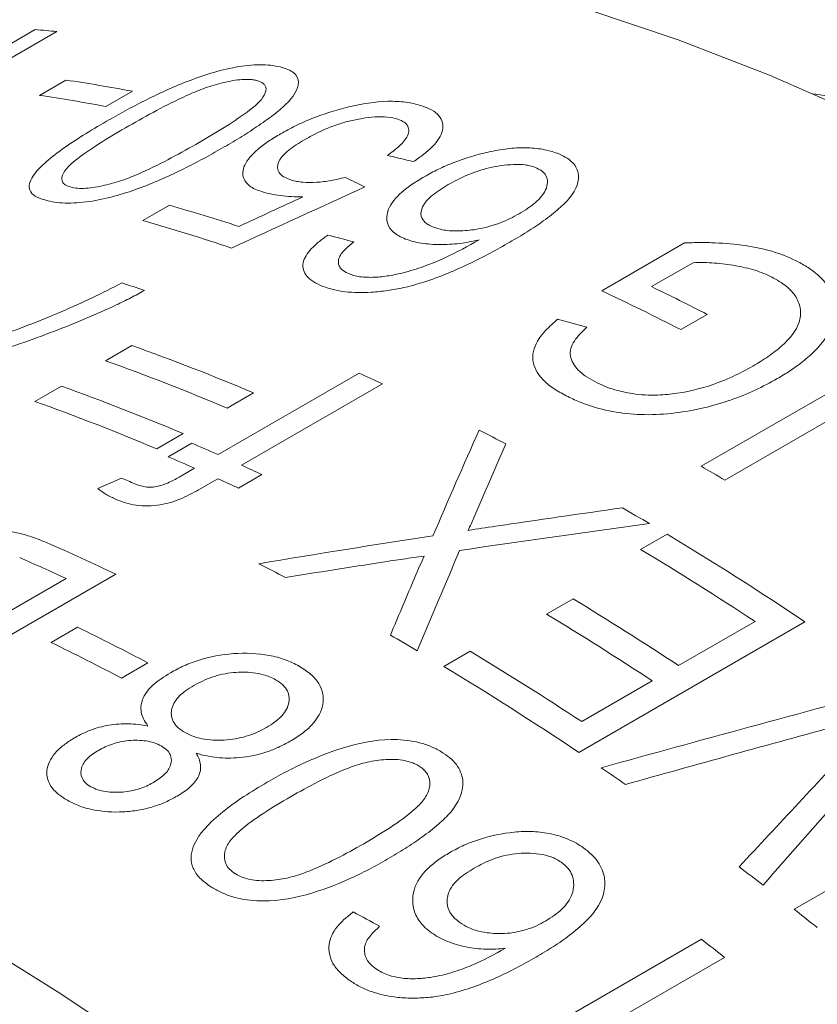
# Model space of a CAD drawing. Units: inches. Extents: x 0.1 to 11, y 0 to 8.5.
# Drawn here: x 9.9 to 10, y 8 to 8.2 of the extents above; entities that cross this region are included whole.
import ezdxf

# ---------------------------------------------------------------- set-up
doc = ezdxf.new("R2010")
doc.units = ezdxf.units.IN
doc.header["$MEASUREMENT"] = 0

msp = doc.modelspace()

# ---------------------------------------------------------------- linework, layer by layer
at = {"color": 7, "linetype": 'Continuous', "lineweight": 18}
for p, q in [((9.8355676382, 8.1808248542), (9.8785450374, 8.2056351786)), ((9.882609444, 8.2052588415), (9.8489989139, 8.1858558955)), ((9.8793380674, 8.193298974), (9.8842969981, 8.1961617038)), ((9.896762161, 8.1940617237), (9.8918032303, 8.1911989939)), ((9.8987366529, 8.1698063584), (9.9036955836, 8.1726690881)), ((9.984770628, 8.1566502592), (10.0003103326, 8.1656211398)), ((10.0019040609, 8.1619063493), (9.9941212947, 8.1574134541)), ((10.0045655592, 8.1522077023), (9.9996066286, 8.1493449725)), ((10.0034512608, 8.123713432), (10.0458776677, 8.1482056753)), ((9.8917038511, 8.1435152639), (9.8966627817, 8.1463779936)), ((9.9128303142, 8.1258965032), (9.9392779445, 8.1411643951)), ((10.0416761977, 8.1406514357), (10.0078590455, 8.1211292093)), ((9.8784800359, 8.1358813179), (9.8834389666, 8.1387440476)), ((9.9436590331, 8.1391960003), (9.9172114029, 8.1239281083)), ((9.9195022017, 8.1374774383), (9.914543271, 8.1346147085)), ((9.9062783866, 8.1298434923), (9.9013194559, 8.1269807626)), ((9.9034999877, 8.1254998528), (9.9079079261, 8.1280445014)), ((9.905555494, 8.1216968389), (9.9084223758, 8.1233518545)), ((9.8902899552, 8.1195204666), (9.8947273542, 8.1214999037)), ((9.9128034645, 8.1213834597), (9.909609431, 8.1195395834)), ((9.9210488162, 8.1221603368), (9.9166408778, 8.1196156881)), ((9.9920634535, 8.1081297391), (9.9970223842, 8.1109924689)), ((9.8936709919, 8.1034833374), (9.851244585, 8.0789910941)), ((9.8694471451, 8.0940837831), (9.8843239371, 8.1026719723)), ((9.9744312721, 8.095999527), (9.9793902027, 8.0988622568)), ((9.8815301013, 8.0906631668), (9.886489032, 8.0935258965)), ((10.0228809406, 8.0945314916), (9.9804545338, 8.0700392483)), ((9.9992012251, 8.0863254639), (10.0135270248, 8.094595572)), ((9.955146843, 8.0861685842), (9.9601057737, 8.089031314)), ((9.8996876861, 8.086837947), (9.8947287555, 8.0839752173)), ((9.9810184793, 8.0758287882), (9.9942422945, 8.0834627342)), ((10.0208690423, 8.0406132097), (10.0632954492, 8.0651054531)), ((9.9604934963, 8.0101794699), (10.0034708954, 8.0349897944)), ((10.0078112404, 8.0315963111), (9.9742007103, 8.012193365))]:
    msp.add_line(p, q, dxfattribs=at)
at = {"color": 7, "linetype": 'Continuous', "lineweight": 18, "flags": 128}
for points in [[(10.3411198096, 7.9076199333), (10.3273699757, 7.9276981793), (10.3132027524, 7.9473596426), (10.2986417197, 7.9665715987), (10.2837111129, 7.985302071), (10.2684357826, 8.0035198846), (10.2528411531, 8.0211947177), (10.23695318, 8.0382971524), (10.2207983075, 8.0547987232), (10.2044034235, 8.070671965), (10.1877958159, 8.0858904583), (10.1710031263, 8.1004288735), (10.1540533045, 8.1142630128), (10.1369745618, 8.1273698506), (10.1197953241, 8.1397275718), (10.1025441845, 8.1513156084), (10.0852498559, 8.1621146731), (10.067941123, 8.1721067919), (10.0506467944, 8.181275334), (10.0333956548, 8.1896050392), (10.0162164171, 8.1970820436), (9.9991376744, 8.2036939024), (9.9821878526, 8.2094296108)], [(10.3369102191, 7.986489113), (10.3227576943, 8.0034668677), (10.3082838072, 8.0199037951), (10.2935164963, 8.0357681672), (10.2784842664, 8.0510293617), (10.2632161339, 8.0656579204), (10.2477415704, 8.0796256062), (10.2320904458, 8.0929054576), (10.2162929711, 8.1054718411), (10.2003796396, 8.1173005002), (10.1843811684, 8.1283686022), (10.1683284388, 8.1386547829), (10.1522524368, 8.1481391871), (10.1361841936, 8.1568035074), (10.1201547251, 8.1646310193), (10.1041949724, 8.1716066136), (10.0883357423, 8.1777168256), (10.0726076473, 8.1829498608), (10.0570410468, 8.1872956182), (10.0416659885, 8.1907457092), (10.0265121506, 8.1932934743), (10.0245439277, 8.1935602401)], [(9.8660467538, 8.0355714157), (9.8833410824, 8.024772351), (9.9005922219, 8.0131843145), (9.9177714596, 8.0008265932), (9.9348502023, 7.9877197554), (9.9518000241, 7.9738856162), (9.9685927137, 7.959347201), (9.9852003213, 7.9441287077), (10.0015952053, 7.9282554659), (10.0177500779, 7.911753895), (10.0336380509, 7.8946514604), (10.0492326804, 7.8769766272), (10.0645080107, 7.8587588136), (10.0794386175, 7.8400283413), (10.0939996502, 7.8208163853), (10.1081668735, 7.801154922), (10.1219167074, 7.781076676), (10.1352262667, 7.7606150655), (10.1480733989, 7.7398041469), (10.1604367213, 7.7186785579)]]:
    msp.add_lwpolyline(points, dxfattribs=at)
at = {"color": 7, "linetype": 'Continuous', "lineweight": 18}
for centre, radius, start, end in [((9.8536796708, 7.9149557094), 0.2917410501001703, 84.3090541842, 85.110694535), ((9.8372184116, 7.8786647148), 0.3209684272446588, 79.3089691835, 81.5656153287), ((9.8322594809, 7.8758019851), 0.3209684272473262, 79.3089691835, 81.5656153287), ((9.7977236489, 7.8008342357), 0.3866409296061911, 72.0746735896, 74.0925903369), ((9.7919275757, 7.7951762522), 0.3895585904983736, 71.5250895437, 74.086861367), ((9.7749318448, 7.7795671568), 0.3970478273923834, 71.7816302679, 72.4343833202), ((9.7692606385, 7.7002625047), 0.5047121338483443, 62.8455415058, 64.7229398846), ((9.7723314537, 7.6993579978), 0.5089258635310546, 62.8499688973, 64.163796243), ((9.749548196, 7.7351181154), 0.4367807101643824, 67.1011149404, 70.3170144745), ((9.7445892654, 7.7322553856), 0.4367807101618494, 67.1011149404, 70.3170144745), ((9.7466778495, 7.7066314726), 0.4753037526463129, 65.5164350047, 66.0954143428), ((9.7363243809, 7.7274841694), 0.4367807101661176, 67.1011149404, 70.3170144745), ((9.7313654502, 7.7246214397), 0.4367807101644781, 67.1011149404, 70.3170144745), ((9.7279462499, 7.6676743523), 0.518534732079841, 62.5714717042, 63.195701496), ((9.7237032906, 7.6992040258), 0.4667285091975107, 66.0951801744, 66.7544860483), ((9.7192953522, 7.6966593772), 0.4667285091886198, 66.0951801743, 66.7544860483), ((9.7170632725, 7.6844049856), 0.4829491169633122, 65.0153894938, 65.5166355492), ((9.7162408548, 7.6287812293), 0.5722304627828514, 59.3616993948, 59.8732984091), ((9.7132368854, 7.6960357792), 0.4625564954583131, 66.5643968829, 66.8983318904), ((9.7126553341, 7.6818603369), 0.4829491169154775, 65.0153894938, 65.5166355492), ((9.7024186792, 7.6211612972), 0.5715992191698982, 59.3614975816, 59.9464696996), ((9.6827366114, 7.58873971), 0.6095272685448654, 56.0792184429, 58.9609492509), ((9.688397426, 7.6701270028), 0.4795153278861568, 64.6538766835, 66.359275597), ((9.6801390058, 7.5896684333), 0.6050611428724374, 56.564431882, 58.9674134551), ((9.6851347542, 7.6710531588), 0.4753642086070471, 65.2269934742, 66.3758097402), ((9.6845471126, 7.6412881313), 0.520663889982487, 62.4359263981, 63.0584532382), ((9.6649002909, 7.5799743206), 0.6067524989646069, 56.5665841107, 58.7805978926), ((9.6599413602, 7.5771115908), 0.6067524989637363, 56.5665841107, 58.7805978926), ((9.6604535564, 7.6310776325), 0.5147333612285965, 62.304472885, 63.9515389602), ((9.6611065963, 7.5985773685), 0.5693893906450183, 59.4889001524, 60.0753848377), ((9.6554946258, 7.6282149027), 0.5147333612294538, 62.304472885, 63.9515389602), ((9.647326347, 7.5704269091), 0.6056248827071755, 56.5651695269, 58.9050833497), ((9.6400026383, 7.5637732772), 0.6100923918827549, 56.0801010416, 58.8987770143), ((9.618129681, 7.5309903625), 0.6495024068039753, 55.1545145598, 55.6430522043), ((9.5867441611, 7.4877357211), 0.702948911471668, 52.4638876286, 52.9229816182), ((9.573754312, 7.4710070003), 0.7241290050079607, 51.4324268978, 51.8697134797), ((9.5637616228, 7.4681188436), 0.7174168378561296, 51.7600475167, 52.2000573801)]:
    msp.add_arc(centre, radius, start, end, dxfattribs=at)
for points, knots in [([(9.891899978533816, 8.188429547694579), (9.893050240926383, 8.189084122609323), (9.895350695675276, 8.190393232583594), (9.900240879066613, 8.19294388988828), (9.906745405898238, 8.195969621991303), (9.914554545627157, 8.198535286858691), (9.920038298661929, 8.199108775960095), (9.922745415873163, 8.19897480266188), (9.923884753344472, 8.198748939455504), (9.924454632698302, 8.198635966099197)], [0, 0, 0, 0, 0.1254743549287612, 0.2509410700778587, 0.501463785982532, 0.750014608656148, 0.8746597635381146, 0.9373067113455309, 1, 1, 1, 1]), ([(9.924454632698302, 8.198635966099197), (9.924974169890737, 8.198492438849218), (9.92601273659246, 8.198205524601718), (9.927443768640675, 8.197311636525239), (9.928419369006763, 8.19521194762478), (9.926498735401369, 8.192295022489859), (9.923112071871236, 8.189494272540333), (9.920183593992128, 8.18742055456629), (9.91692387176292, 8.185341087222021), (9.914675667912466, 8.18402247785488), (9.913551505151945, 8.183363137490389)], [0, 0, 0, 0, 0.0626696378454638, 0.1252780359578274, 0.2499811227272437, 0.4983083136025636, 0.6134935516926099, 0.7491120979312156, 0.8745492600620322, 1, 1, 1, 1]), ([(9.9199229129009, 8.196120267816383), (9.919681219475423, 8.196169422193721), (9.919197969531055, 8.196267703105033), (9.918182894028357, 8.196317986038428), (9.916285770809537, 8.196235677376848), (9.913360495105119, 8.19563877584451), (9.90996954885339, 8.19457338557714), (9.90588400264005, 8.192828520927858), (9.901235852669156, 8.190477229806996), (9.897798924747553, 8.188526723936379), (9.896080044616394, 8.187551234818427)], [0, 0, 0, 0, 0.0357515508772269, 0.071482850384692, 0.1250002181532413, 0.2494503084348913, 0.3742865741196729, 0.4993659930632404, 0.7496223758152705, 1, 1, 1, 1]), ([(9.909283174812835, 8.184461731028035), (9.910975274253891, 8.185455921502037), (9.914358486509943, 8.187443722759388), (9.918189859230289, 8.190016165195471), (9.920732052885896, 8.192145299065967), (9.921824722087809, 8.193749875215403), (9.92191372239768, 8.194970222481851), (9.921214327104314, 8.195615129333445), (9.92063744448848, 8.195931988590267), (9.92016112695395, 8.196057498362466), (9.9199229129009, 8.196120267816383)], [0, 0, 0, 0, 0.2504090861853003, 0.5006721643259021, 0.6257549418781847, 0.7505484035175036, 0.8749478752089128, 0.9249286933487421, 0.9624556332096011, 1, 1, 1, 1]), ([(9.924564149397382, 8.186093166278702), (9.925474822733902, 8.186595965519324), (9.927295899011675, 8.187601414710445), (9.931430052251384, 8.189421384713878), (9.937214144361764, 8.191303401030561), (9.943593726840607, 8.192324467788188), (9.947544956909907, 8.192116021511163), (9.949548915453267, 8.191771804564993), (9.950436553534434, 8.1915176914682), (9.950880482085308, 8.191390603569188)], [0, 0, 0, 0, 0.1254574119262589, 0.2508775732938031, 0.5007808934228607, 0.7494364048635306, 0.874541536894439, 0.9372552903002009, 1, 1, 1, 1]), ([(9.950880482085308, 8.191390603569188), (9.951578760306006, 8.191135018712448), (9.952974709597065, 8.190624071229058), (9.95479143664604, 8.18914130658026), (9.955347838431297, 8.186755663554502), (9.95367898582147, 8.184193055486796), (9.95148489526146, 8.182251810021075), (9.950132788168785, 8.18133110776997), (9.949456667518799, 8.180870710950936)], [0, 0, 0, 0, 0.1253033310894737, 0.2504977113943773, 0.4996198316712069, 0.7491439282840219, 0.8745595144193384, 1, 1, 1, 1]), ([(9.87788972480832, 8.17776293291294), (9.878183447258454, 8.17821017234402), (9.878770897165765, 8.17910465883021), (9.88061526813083, 8.180924708688684), (9.883507949821617, 8.183181213625376), (9.88749321088316, 8.185839502926605), (9.890430963306521, 8.187566144968327), (9.891899978533816, 8.188429547694579)], [0, 0, 0, 0, 0.1249931612630724, 0.2499884532675413, 0.4998801243049299, 0.7499163962807537, 1, 1, 1, 1]), ([(9.896080044616394, 8.187551234818427), (9.894383594467303, 8.186555677760012), (9.890991707219207, 8.18456515814881), (9.887145731203683, 8.182003715745774), (9.884599717056778, 8.179901164973849), (9.88349007414734, 8.17832468265459), (9.883465794023124, 8.17710699785519), (9.884302266671343, 8.176358270773228), (9.885072636453103, 8.176134925345774), (9.885457972229135, 8.17602320888746)], [0, 0, 0, 0, 0.2504620762332043, 0.5007745868409009, 0.6258710304080632, 0.7506927759501857, 0.8751007038999582, 0.9375258890882635, 0.9999999999999999, 0.9999999999999999, 0.9999999999999999, 0.9999999999999999]), ([(9.946514510315298, 8.188832791287615), (9.945895151376556, 8.188984596355981), (9.944656418879763, 8.18928821007591), (9.942278896698806, 8.189287418821921), (9.939824339051068, 8.188992448976938), (9.936564333117712, 8.188327017734608), (9.933596242279847, 8.187278089139342), (9.930947900706535, 8.186038323568471), (9.929739029528541, 8.185371691921784), (9.929079613751252, 8.185008057290181)], [0, 0, 0, 0, 0.1248808321715476, 0.2497646120223272, 0.3747760792623311, 0.4998998151414772, 0.7494896393895553, 0.8633514578168888, 0.9999999999999999, 0.9999999999999999, 0.9999999999999999, 0.9999999999999999]), ([(9.944589066241196, 8.182013879573121), (9.945394762071873, 8.182611341805986), (9.947004110827228, 8.183804751358602), (9.948682797443166, 8.185809056939823), (9.948686021946747, 8.187380053497563), (9.94770146532532, 8.188367500428997), (9.946959488019077, 8.18865835834272), (9.946514510315298, 8.188832791287615)], [0, 0, 0, 0, 0.250897546228631, 0.5011589217297937, 0.785269502086789, 0.8712220938718492, 1, 1, 1, 1]), ([(9.92096195116455, 8.175245347147365), (9.920539481273549, 8.175393581394124), (9.91969470505962, 8.175689992495643), (9.918392190152522, 8.176459475418026), (9.917309510739218, 8.17790833630812), (9.917519202342467, 8.180311550905158), (9.919620292728986, 8.18274484574315), (9.92224071539161, 8.18469852382), (9.923789525556309, 8.18562819791911), (9.924564149397382, 8.186093166278702)], [0, 0, 0, 0, 0.0716150224273657, 0.1432023175984836, 0.2859674257037875, 0.4998845986709853, 0.7493386551766807, 0.8746339234075103, 1, 1, 1, 1]), ([(9.885457972229135, 8.17602320888746), (9.885898859280074, 8.1759473873403), (9.886781086395697, 8.175795666338942), (9.889030004848646, 8.175882366479158), (9.892021002505142, 8.176470883447394), (9.895421476231109, 8.177496679269314), (9.899488071073598, 8.179218218244323), (9.904138281369505, 8.181543344042952), (9.907567877617009, 8.1834887466374), (9.909283174812835, 8.184461731028035)], [0, 0, 0, 0, 0.0623728075276573, 0.124809703440373, 0.2492795177837324, 0.3741524574663622, 0.4992875796448558, 0.7495709265559922, 1, 1, 1, 1]), ([(9.929079613751252, 8.185008057290181), (9.928013992965374, 8.184351372386415), (9.925886511592445, 8.183040319787631), (9.923911622469458, 8.180857932944782), (9.923886123745728, 8.179100930033506), (9.925047499746318, 8.177984975006943), (9.926062155222528, 8.17760576410757), (9.92656967646859, 8.177416086337447)], [0, 0, 0, 0, 0.2506945365478286, 0.5005044607494487, 0.7494938481025165, 0.8746991492790968, 1, 1, 1, 1]), ([(9.913551505151945, 8.183363137490389), (9.912400337456665, 8.182708708868098), (9.91009808133416, 8.181399896686706), (9.905200163439334, 8.178870952895313), (9.89867474390664, 8.175904571460562), (9.890825654241066, 8.173486475500997), (9.885313081002089, 8.173012289443585), (9.882588814100938, 8.173175083776574), (9.881447587187346, 8.173404426064604), (9.880876727320098, 8.17351914672755)], [0, 0, 0, 0, 0.1254760580978974, 0.2509434760621327, 0.5014566117003356, 0.7500556579362434, 0.874665117323669, 0.9373054967124854, 1, 1, 1, 1]), ([(9.951509473306535, 8.17804031470288), (9.952365864256072, 8.178512864807866), (9.954078245458705, 8.179457743916549), (9.957961187509776, 8.1811302073619), (9.962363714718801, 8.182509869635803), (9.967010897485832, 8.183345890333213), (9.970521932808072, 8.183534969913635), (9.973212572852507, 8.183296975565414), (9.975159056955702, 8.182875132129725), (9.976013191433072, 8.182576894872541), (9.976440418371174, 8.182427720481869)], [0, 0, 0, 0, 0.1252248101999377, 0.2503910290105204, 0.5000180118719566, 0.6295854047243801, 0.7499057871900441, 0.874810497546386, 0.9373818418143154, 1, 1, 1, 1]), ([(9.976440418371174, 8.182427720481869), (9.976964069407124, 8.18220005096879), (9.978011149299158, 8.181744808540518), (9.979589619232273, 8.180581099076031), (9.980999303552187, 8.178095868679067), (9.97971486058608, 8.174873869195093), (9.97669698107124, 8.171912354827242), (9.973948536829996, 8.169781150749065), (9.97082324910355, 8.167687691250428), (9.968625625164725, 8.166393640106193), (9.967526724420296, 8.165746562259702)], [0, 0, 0, 0, 0.0626763168352832, 0.1253260407402502, 0.2501640119721893, 0.498432684453386, 0.6133995195546843, 0.7491436420122749, 0.8745616874354163, 1, 1, 1, 1]), ([(9.972261855710352, 8.17979416662358), (9.971951893965855, 8.179894557791853), (9.971379023242294, 8.180080100563595), (9.970060651970565, 8.180320190663958), (9.967482793779295, 8.180383564041508), (9.963590370165143, 8.179800120596637), (9.959392120982924, 8.17839162998216), (9.957130769917894, 8.177167436967483), (9.955998662011785, 8.176554565037977)], [0, 0, 0, 0, 0.0677500758642254, 0.1252155650507921, 0.250209125991151, 0.4995158954665748, 0.749440933614183, 0.9999999999999999, 0.9999999999999999, 0.9999999999999999, 0.9999999999999999]), ([(9.969274663668523, 8.171083324646137), (9.969836405529032, 8.171422091544109), (9.97095977928392, 8.17209955902332), (9.972864364952056, 8.173561023604567), (9.97428262850623, 8.175222081219774), (9.97468420079702, 8.176955272425955), (9.974455704806424, 8.178178376440606), (9.973617785684334, 8.179162790286217), (9.972713895592134, 8.179583678404883), (9.972261855710352, 8.17979416662358)], [0, 0, 0, 0, 0.1252812595224702, 0.250537994087351, 0.5000140005731183, 0.642997002315579, 0.785775951270552, 0.892865499359197, 1, 1, 1, 1]), ([(9.880876727320098, 8.17351914672755), (9.88016819142189, 8.173720905190292), (9.878751863398215, 8.174124210323477), (9.877582515613398, 8.175134977368751), (9.877259919745102, 8.176373093202384), (9.877679698849981, 8.177299452331098), (9.87788972480832, 8.17776293291294)], [0, 0, 0, 0, 0.2500446446325733, 0.4998268094211739, 0.7497508750056808, 1, 1, 1, 1]), ([(9.92656967646859, 8.177416086337447), (9.926899804190292, 8.177325203999496), (9.927559766157811, 8.177143520115889), (9.929113816194729, 8.17694111109503), (9.931290982787404, 8.17693452491503), (9.93403853697823, 8.177249844456519), (9.935788037401451, 8.177702001958936), (9.936663408481227, 8.177928241173209)], [0, 0, 0, 0, 0.1252351397999195, 0.2503589484643039, 0.5001722525661889, 0.7499087458537764, 1, 1, 1, 1]), ([(9.94797455187567, 8.166346850790548), (9.947545113900793, 8.16653081458466), (9.946686451102869, 8.16689865086233), (9.945387246080276, 8.167819012702896), (9.944544231868482, 8.169055302716766), (9.944416898020512, 8.170552643646886), (9.944851824817311, 8.172545584838632), (9.946577710779712, 8.174642462123812), (9.94918395269499, 8.176639726588729), (9.95073415504195, 8.177573364833387), (9.951509473306535, 8.17804031470288)], [0, 0, 0, 0, 0.071558208428013, 0.1430808988900396, 0.2857057802712598, 0.3929694641805608, 0.5002460334386658, 0.7495286482059113, 0.8747292479705979, 0.9999999999999999, 0.9999999999999999, 0.9999999999999999, 0.9999999999999999]), ([(9.955998662011785, 8.176554565037977), (9.954956745843027, 8.17591083842383), (9.952876178835405, 8.174625402612886), (9.95102695786122, 8.172552603351228), (9.950734485951338, 8.170759181862644), (9.951395115022848, 8.169619926848807), (9.952339541765575, 8.168960205366098), (9.95294641711689, 8.16869094393819), (9.953265998116494, 8.168549150675208)], [0, 0, 0, 0, 0.2504404291351084, 0.500095986469287, 0.699836202011944, 0.8497127338985203, 0.9208586168073223, 1, 1, 1, 1]), ([(9.928756552456159, 8.174248875712186), (9.92803007784657, 8.174260734686078), (9.92657753580233, 8.174284445987137), (9.92452335126665, 8.174466943533814), (9.922623507987645, 8.174781544454945), (9.921515911063606, 8.175090716207812), (9.92096195116455, 8.175245347147365)], [0, 0, 0, 0, 0.2500788537730121, 0.5000175431952462, 0.7499358969932921, 1, 1, 1, 1]), ([(9.953265998116494, 8.168549150675208), (9.953780031052743, 8.168380772308854), (9.954680077021603, 8.168085950208573), (9.956432209938537, 8.16786145344925), (9.958699243901432, 8.167832864618468), (9.962029489148945, 8.168206427356528), (9.965182749745715, 8.169108112835932), (9.967632286243157, 8.170178585563285), (9.968727144214819, 8.170781711727733), (9.969274663668523, 8.171083324646137)], [0, 0, 0, 0, 0.1142641986969494, 0.2000708985156899, 0.3201301752743402, 0.500116770370241, 0.7494399434862556, 0.8746992680208915, 1, 1, 1, 1]), ([(9.932521286312996, 8.157450421345677), (9.931899787792009, 8.157719417258402), (9.930657169096925, 8.158257245328402), (9.928996534834052, 8.159675451056955), (9.928391138183045, 8.1618485661025), (9.929796700566724, 8.164091134095292), (9.931657909764512, 8.165806537517843), (9.932780727224124, 8.166628490769918), (9.933385927753896, 8.167071524977612)], [0, 0, 0, 0, 0.1253285413663709, 0.2505807870336312, 0.4995813205210479, 0.7491817863149122, 0.8648085541429564, 1, 1, 1, 1]), ([(9.967526724420296, 8.165746562259702), (9.966308886901578, 8.165056121910268), (9.963873303934545, 8.16367529340976), (9.95871079166671, 8.161058401709724), (9.953360049815695, 8.158772306156909), (9.947974619409221, 8.157253446654197), (9.944628815182519, 8.156659161814993), (9.94090557280003, 8.156231623791932), (9.937359843315525, 8.156290232972006), (9.93439198167561, 8.156808382289789), (9.93314503267313, 8.157236346124145), (9.932521286312996, 8.157450421345677)], [0, 0, 0, 0, 0.1252111875088332, 0.2504129088577267, 0.5003104650639599, 0.6003477180678349, 0.6754098346436196, 0.7504512173564255, 0.8749372057116745, 0.9374413367587582, 1, 1, 1, 1]), ([(9.938272180934018, 8.165807295647118), (9.937636033122699, 8.165272891175196), (9.936681774595401, 8.16447125354431), (9.935712410637993, 8.163346306549855), (9.935523957254105, 8.162774930781737), (9.935429754420928, 8.162489315235574)], [0, 0, 0, 0, 0.500034362961228, 0.750080478637739, 1, 1, 1, 1]), ([(9.961769789989075, 8.166171115551432), (9.961170066255713, 8.166040469876195), (9.959970923445582, 8.165779244893054), (9.957508985353586, 8.165416258502418), (9.954391993278128, 8.165221908862927), (9.951445052401992, 8.16544998742353), (9.94933292715778, 8.165873379369076), (9.948427445501785, 8.166188991477473), (9.94797455187567, 8.166346850790548)], [0, 0, 0, 0, 0.1252112439756607, 0.2503588812797652, 0.5000068633878078, 0.7497276565542018, 0.8748215953477653, 1, 1, 1, 1]), ([(9.94799875447883, 8.160132771215329), (9.948661426567991, 8.160316856422881), (9.94998679240265, 8.160685032853952), (9.952479220122989, 8.16157778525378), (9.956601293471277, 8.163313829059542), (9.959702450275998, 8.165028233512915), (9.961769789989075, 8.166171115551432)], [0, 0, 0, 0, 0.1250328690341369, 0.2500698241815777, 0.500070285983801, 1, 1, 1, 1]), ([(10.0003103325848, 8.165621139751861), (10.00127234973286, 8.16564884946539), (10.0031961746393, 8.165704262861238), (10.00701471676691, 8.165631113837293), (10.01170906007234, 8.165239859939806), (10.01608079180759, 8.164298522615304), (10.01924302361344, 8.163221757856082), (10.02065030225296, 8.16255259052738), (10.0213540677564, 8.162217946862118)], [0, 0, 0, 0, 0.1251099625885849, 0.2501926941296778, 0.5001247264187269, 0.7498695952938036, 0.8749123696957847, 1, 1, 1, 1]), ([(9.935429754420928, 8.162489315235574), (9.93541053362791, 8.16220418231776), (9.935374769684412, 8.161673638257831), (9.935675540269653, 8.160974631525951), (9.93631667430297, 8.160323552089338), (9.937034108366932, 8.159988781184634), (9.937464384622178, 8.159788004585812)], [0, 0, 0, 0, 0.2687220597654489, 0.5000085352291608, 0.7001334813557719, 0.9999999999999999, 0.9999999999999999, 0.9999999999999999, 0.9999999999999999]), ([(10.01666160231712, 8.159218707258669), (10.01616475003199, 8.159456067574638), (10.0151712224446, 8.15993070365687), (10.01293455668221, 8.160697893256296), (10.00987485965515, 8.161398315009034), (10.00663019837767, 8.161825465716712), (10.00394634500192, 8.161965527022527), (10.00258488747876, 8.161926077129598), (10.00190406093466, 8.161906349349763)], [0, 0, 0, 0, 0.125067588726496, 0.2500906273448457, 0.4999654985283525, 0.7499100076017078, 0.8749370418526708, 1, 1, 1, 1]), ([(10.0213540677564, 8.162217946862118), (10.022081797766, 8.161819547406047), (10.02353703045518, 8.161022872946864), (10.02594876031239, 8.159168324114653), (10.02851365702934, 8.155967668511408), (10.02890928441255, 8.150793561859643), (10.02589746877051, 8.146211050306983), (10.0223595614372, 8.143216776888291), (10.02003216995523, 8.141545299904381), (10.01847726972233, 8.140622086886667), (10.0176997846086, 8.140160459598372)], [0, 0, 0, 0, 0.0716627625301296, 0.1433031388781126, 0.286217936819059, 0.4997563479030445, 0.7491890557809754, 0.849481307186475, 0.9247372657577745, 1, 1, 1, 1]), ([(9.937464384622178, 8.159788004585812), (9.937808274831207, 8.159668124779857), (9.93849584445382, 8.159428438651046), (9.940153385078993, 8.15915616368211), (9.942471797831253, 8.159120660797415), (9.945304944737043, 8.159482128481484), (9.947100338300322, 8.15991577446554), (9.94799875447883, 8.160132771215329)], [0, 0, 0, 0, 0.1251944795250521, 0.250312218203327, 0.4995773091840354, 0.7495881400513119, 1, 1, 1, 1]), ([(9.844087973180926, 8.14009221779457), (9.845255292656402, 8.140347361405576), (9.84758989569476, 8.140857640778096), (9.852202681639918, 8.142009552541603), (9.860155535075593, 8.144208276624461), (9.871114057621284, 8.14780307792199), (9.88151420666208, 8.151808108778582), (9.889314379724626, 8.155303439941935), (9.892944784762872, 8.157168748896405), (9.89476001534622, 8.158101417793091)], [0, 0, 0, 0, 0.0625214658381632, 0.1250410082029367, 0.2500582590204643, 0.5000177798385973, 0.7499461031056358, 0.8749711185539444, 1, 1, 1, 1]), ([(10.01311190806578, 8.142501092087842), (10.01409639155239, 8.14309694467537), (10.01606503763609, 8.14428845563402), (10.0194659342569, 8.146900497603264), (10.02190885909161, 8.149934443239555), (10.02219262696831, 8.153138584830833), (10.02139685604696, 8.155466595915655), (10.01953046995287, 8.157573244956788), (10.01761823785846, 8.15867002118466), (10.01666160231712, 8.159218707258669)], [0, 0, 0, 0, 0.1253304560577456, 0.2506200610200434, 0.4997362456025859, 0.6247932281483554, 0.7497993327221092, 0.8748316946018337, 1, 1, 1, 1]), ([(9.899064669166243, 8.156711716772568), (9.898206903972559, 8.156243150334145), (9.89649139023635, 8.15530602655323), (9.892825004640514, 8.153525655238292), (9.886122256155332, 8.150551923315934), (9.875360134090034, 8.146411849407965), (9.864132762333886, 8.14298668631257), (9.855155446158829, 8.140654789859004), (9.851228380679759, 8.139816261425953), (9.84926494827262, 8.139397018632947)], [0, 0, 0, 0, 0.0625289180796907, 0.1250566223321772, 0.2500995236326122, 0.5000614709934936, 0.7856429921154157, 0.8928269726541337, 1, 1, 1, 1]), ([(9.978117928982781, 8.136939810289181), (9.97727113066125, 8.13740478255528), (9.975578046500402, 8.13833444568633), (9.972964903034345, 8.140511962821893), (9.971325229292365, 8.143716765684985), (9.972369357164727, 8.146938803595654), (9.974407588078641, 8.149418833080187), (9.975717557216537, 8.15059553809378), (9.976503500569272, 8.151301526850924)], [0, 0, 0, 0, 0.1253991189440891, 0.2507223463608703, 0.4999378763027707, 0.7491576401024576, 0.8495018854699894, 1, 1, 1, 1]), ([(9.981997707644581, 8.149831286715354), (9.981557455279486, 8.149406704490715), (9.980677116520743, 8.148557700105375), (9.979583687661828, 8.147219343140293), (9.978888703828183, 8.145824741536154), (9.978778982584709, 8.143933618669942), (9.979854598503549, 8.142139362911763), (9.981689548229662, 8.140582586823093), (9.98288938395985, 8.139921422736037), (9.983489470848637, 8.139590747552763)], [0, 0, 0, 0, 0.1252885758450973, 0.250529918948955, 0.3779518669764979, 0.5005521766354374, 0.7496182500123982, 0.8747738531377802, 1, 1, 1, 1]), ([(9.983489470848637, 8.139590747552763), (9.98407289743471, 8.139307282269012), (9.98523971250391, 8.13874037021432), (9.987566398891541, 8.137933761628549), (9.990866866882964, 8.137181958460577), (9.994917509316817, 8.136958766681627), (10.00049237083934, 8.13751823793049), (10.00527509521495, 8.138801386919653), (10.00983478948893, 8.140713709666086), (10.01188304116098, 8.141830852347407), (10.01311190806578, 8.142501092087842)], [0, 0, 0, 0, 0.0715721515794065, 0.1431396288600402, 0.2502801538984946, 0.3928125599557494, 0.5000380259877268, 0.749495412253432, 0.8497075327298302, 1, 1, 1, 1]), ([(10.0176997846086, 8.140160459598372), (10.01633868422638, 8.139418414488954), (10.01361667539939, 8.137934428910626), (10.0074843873134, 8.135446604482992), (10.00038126035157, 8.133732727056316), (9.99288692836765, 8.13325687661161), (9.987325883350596, 8.13375826107193), (9.983326576131327, 8.134774602141988), (9.980296709038083, 8.135890226076292), (9.978934884211025, 8.13654625826078), (9.978117928982781, 8.136939810289181)], [0, 0, 0, 0, 0.1252486661580708, 0.2504796702040532, 0.4999149313357598, 0.627922553608887, 0.7497784384159287, 0.8747426940511837, 0.9248584627498204, 1, 1, 1, 1]), ([(9.897203975476888, 8.120434908870596), (9.897502277166232, 8.120314853286494), (9.898098281674391, 8.120074983141908), (9.899160852748766, 8.119827909675593), (9.90037270791568, 8.119760683838134), (9.901884847804467, 8.119976790586412), (9.903670668233042, 8.120653910714319), (9.904858966275143, 8.121311430092545), (9.90555549402448, 8.121696838867479)], [0, 0, 0, 0, 0.1253167470608218, 0.2503819081938119, 0.3754411722003785, 0.4994942895265585, 0.7066256917907793, 1, 1, 1, 1]), ([(9.893727379222687, 8.117485342758071), (9.893084561764779, 8.117795535275397), (9.891798703599532, 8.118416028039391), (9.890792929511914, 8.119152277821234), (9.890289955157353, 8.119520466625636)], [0, 0, 0, 0, 0.4999131904927531, 1, 1, 1, 1]), ([(9.909609431008418, 8.119539583413605), (9.9084916304163, 8.118921992158137), (9.906815137312622, 8.117995720077069), (9.904219832227788, 8.116963500097535), (9.902025625640174, 8.116437388024915), (9.899697116139405, 8.116213399189343), (9.897440286054682, 8.116361687271683), (9.895413182594073, 8.116810761684562), (9.89428960708577, 8.11726036499265), (9.893727379222687, 8.117485342758071)], [0, 0, 0, 0, 0.250244959711683, 0.3753209223053697, 0.5002436424301985, 0.6234475279192667, 0.7498979048517465, 0.8748509864544671, 1, 1, 1, 1]), ([(9.855507388506018, 8.107548256861898), (9.856391462861593, 8.108029090135338), (9.85815917712528, 8.108990520393501), (9.862267020628483, 8.110584969456452), (9.86702866466555, 8.11166182613176), (9.871830423499121, 8.111780296511999), (9.87506604130079, 8.111315196357573), (9.8780102814807, 8.110485951422262), (9.879753074031486, 8.109778161636646), (9.880683196672694, 8.10940041656049)], [0, 0, 0, 0, 0.1253234278876003, 0.2505852699535903, 0.4994211262549471, 0.622484879692358, 0.7493851815136259, 0.8662476972422811, 1, 1, 1, 1]), ([(9.9514552856291, 8.106868713055889), (9.950158250316194, 8.106686716564234), (9.947548152384554, 8.106320474672664), (9.944947558992716, 8.105925442644931), (9.943639277825195, 8.105726713784021)], [0, 0, 0, 0, 0.4969297501001267, 1, 1, 1, 1]), ([(9.903894371443137, 8.084999172583155), (9.904721650432474, 8.085443745219733), (9.90637591211074, 8.086332731263585), (9.910168849038753, 8.087778340348933), (9.915661090033709, 8.08882852206521), (9.921422465763502, 8.088588723483005), (9.925505999073602, 8.087500356581543), (9.927189436431755, 8.086650777189538), (9.928031388193986, 8.08622586986359)], [0, 0, 0, 0, 0.1254354845240837, 0.2508260427464967, 0.5002646057311536, 0.7494068520853387, 0.8746687297463218, 1, 1, 1, 1]), ([(9.928031388193986, 8.08622586986359), (9.92879450241232, 8.085743048135523), (9.930320255846416, 8.084777705213124), (9.932340897194422, 8.082401516946568), (9.932943834614553, 8.079011679682797), (9.931163844627285, 8.075790585895085), (9.928678839336532, 8.073569549454556), (9.927116389588297, 8.072609651790978), (9.926334958174325, 8.072129576070552)], [0, 0, 0, 0, 0.1253492780069787, 0.2506205320060941, 0.4997364174194615, 0.7491156523676429, 0.8745246618423999, 1, 1, 1, 1]), ([(9.899690258666714, 8.074994090931172), (9.899384989554768, 8.075437127477107), (9.89880009774784, 8.07628597996741), (9.898352509176908, 8.077623049595562), (9.898342455553648, 8.078973997749051), (9.89887273633108, 8.080706855493293), (9.900556095958464, 8.082851604442224), (9.90272477708067, 8.084246753077283), (9.903894371443137, 8.084999172583155)], [0, 0, 0, 0, 0.1305801592806711, 0.2501899547718944, 0.372823233028073, 0.5004440488414128, 0.7305838012654802, 1, 1, 1, 1]), ([(9.923623449817757, 8.083681221203364), (9.923257945520884, 8.083866266731764), (9.92256044743559, 8.084219392270523), (9.921163757056558, 8.084703144864076), (9.918910695086256, 8.085143749647715), (9.91548348959827, 8.085132374103724), (9.911527273559862, 8.084287281170305), (9.909382810961755, 8.083175968424554), (9.90830875828423, 8.082619368168992)], [0, 0, 0, 0, 0.0857507359902728, 0.163639592412455, 0.2862596634570665, 0.5002143628034976, 0.7496826933264664, 1, 1, 1, 1]), ([(9.90830875828423, 8.082619368168992), (9.90775997651617, 8.082277004900993), (9.906769984740066, 8.08165938813694), (9.905130238967356, 8.080278776106812), (9.903895198812995, 8.078337097434485), (9.904078956447687, 8.076228475998178), (9.905202938478515, 8.074689189205573), (9.906170715518318, 8.074067962980157), (9.906654603687977, 8.07375735009227)], [0, 0, 0, 0, 0.139023520657625, 0.250795762809697, 0.5003906872061991, 0.7496090285311855, 0.8748046048823845, 1, 1, 1, 1]), ([(9.921910122208288, 8.074723592774015), (9.922447797116753, 8.075061475895568), (9.923431169966447, 8.075679442408186), (9.925087195986631, 8.077060692000883), (9.92631542280582, 8.079038350299625), (9.92619073582043, 8.08118924589826), (9.925062607444744, 8.082746813124311), (9.924103108953476, 8.083369790847716), (9.923623449817757, 8.083681221203364)], [0, 0, 0, 0, 0.137112660787003, 0.250770243960292, 0.5003716621966572, 0.7496381630810787, 0.87484259391117, 1, 1, 1, 1]), ([(9.886029188194938, 8.072844146001401), (9.886481967499952, 8.07309364111162), (9.887387273991267, 8.073592492407013), (9.889409645245049, 8.074449663588595), (9.89226563603359, 8.075267081555358), (9.895432062475027, 8.075468462685645), (9.89790883749644, 8.075305537196405), (9.899096310008451, 8.07509793110914), (9.899690258666714, 8.074994090931172)], [0, 0, 0, 0, 0.1252825479624428, 0.2504953355028919, 0.500196835251958, 0.7495672991204618, 0.8747388548636642, 1, 1, 1, 1]), ([(9.906654603687977, 8.07375735009227), (9.906980516094263, 8.073589728483844), (9.907583886647283, 8.073279406014912), (9.908784844850734, 8.072839409326592), (9.911019034188188, 8.072309889365313), (9.914587391988306, 8.072253367747201), (9.917988941620768, 8.072952362443065), (9.920351172781354, 8.07387705107571), (9.921390372925373, 8.074441358191514), (9.921910122208288, 8.074723592774015)], [0, 0, 0, 0, 0.077338775361134, 0.1431793904121466, 0.2505025206353591, 0.4996387174572041, 0.7491956035274651, 0.8745617906534423, 1, 1, 1, 1]), ([(9.884571867512282, 8.061058479134697), (9.883922111911334, 8.061469890175223), (9.88262307171298, 8.06229241402713), (9.880884306180725, 8.06427169504558), (9.880417192650054, 8.067073901821622), (9.881907627734604, 8.069745702886028), (9.884034570113716, 8.07161282580371), (9.885364225196888, 8.072433650188733), (9.886029188194938, 8.072844146001401)], [0, 0, 0, 0, 0.1253321556434754, 0.2505734588352697, 0.4996794781957223, 0.7491483750028697, 0.8745486323981437, 1, 1, 1, 1]), ([(9.902134750233648, 8.071276058984758), (9.901722811662356, 8.071481451481043), (9.900899402204821, 8.071892003285937), (9.898844649547451, 8.072342837376143), (9.896047699045182, 8.072372346052273), (9.893431673159041, 8.071805698142438), (9.891628104114208, 8.071081538027732), (9.890827393199096, 8.070650103011268), (9.890426858284167, 8.070434288808718)], [0, 0, 0, 0, 0.1253086204789612, 0.250474974677088, 0.4994785617851785, 0.7491483188338419, 0.8745179378974938, 1, 1, 1, 1]), ([(9.90061084434793, 8.064344923274579), (9.901372453875709, 8.064830925958912), (9.902893219846133, 8.06580136595068), (9.904158891650948, 8.0676643558173), (9.904116781788614, 8.069335001612835), (9.9032657588975, 8.07055293218896), (9.90251195685276, 8.07103488646102), (9.902134750233648, 8.071276058984758)], [0, 0, 0, 0, 0.2505898522861289, 0.5003725741231301, 0.7494609628137932, 0.8746289110886428, 1, 1, 1, 1]), ([(9.926334958174325, 8.072129576070552), (9.925608586461742, 8.071739676063256), (9.924250420504217, 8.071010643107305), (9.92122117525509, 8.069785157012268), (9.917299863671898, 8.068942124234551), (9.913352301411187, 8.068950448972762), (9.910653029429959, 8.069366337124137), (9.909390046033215, 8.069705781590088), (9.908712154163544, 8.069887974518565)], [0, 0, 0, 0, 0.1531663477809813, 0.2863896208932761, 0.5713672146070722, 0.7853629512862432, 0.8847960229499205, 1, 1, 1, 1]), ([(9.922012018276629, 8.064433592112742), (9.923162908263981, 8.065082815231913), (9.92546461816424, 8.06638122194089), (9.930372828988697, 8.068777847525935), (9.936925098044437, 8.071392351232848), (9.944858131873868, 8.072869909636095), (9.950492261657732, 8.072024467262096), (9.953292291358432, 8.070973946112892), (9.95447761338778, 8.070276107257135), (9.955070493521342, 8.069927058826613)], [0, 0, 0, 0, 0.1254743549287613, 0.2509410700778602, 0.501463785982534, 0.7500146086561535, 0.8746597635381137, 0.9373067113455315, 1, 1, 1, 1]), ([(9.890426858284167, 8.070434288808718), (9.89004443227479, 8.07019882524708), (9.889279918662353, 8.069728106483991), (9.888002837517929, 8.068673385586925), (9.887029464360833, 8.067154229228144), (9.887062878000668, 8.065534662002472), (9.887860530457129, 8.064334545312585), (9.888595083646788, 8.063853531489478), (9.88896258818245, 8.063612875313458)], [0, 0, 0, 0, 0.1254595993496732, 0.250808180307645, 0.500472923115394, 0.7496133039798795, 0.8747289539382257, 0.9999999999999999, 0.9999999999999999, 0.9999999999999999, 0.9999999999999999]), ([(9.908712154163544, 8.069887974518565), (9.908912142304137, 8.069538144948215), (9.909311943964166, 8.068838791263847), (9.909690796730365, 8.06737479677404), (9.909360118776878, 8.065500196289921), (9.907964121853361, 8.06381510345865), (9.906460295377121, 8.062626694431943), (9.90557961730925, 8.062095800102503), (9.905139158643292, 8.061830280820667)], [0, 0, 0, 0, 0.1252648874636562, 0.2504203989437757, 0.4998799023241212, 0.7495019599581086, 0.8747169521226595, 0.9999999999999999, 0.9999999999999999, 0.9999999999999999, 0.9999999999999999]), ([(9.955070493521342, 8.069927058826613), (9.955612552793292, 8.069547892355866), (9.956696141645839, 8.06878992992957), (9.958209980666332, 8.066992150297898), (9.959305955156275, 8.063510410573445), (9.957457831015807, 8.059675486804288), (9.95410437369016, 8.056446958122422), (9.951190611896369, 8.054180156511604), (9.94793842177376, 8.052001207615167), (9.9456910044942, 8.050672164900634), (9.944567235040411, 8.050007607580124)], [0, 0, 0, 0, 0.0626696378454254, 0.1252780359577514, 0.2499811227270806, 0.498308313602247, 0.6134935516830337, 0.7491120979313717, 0.8745492600621104, 1, 1, 1, 1]), ([(9.95053360320646, 8.067464872290504), (9.950282127811553, 8.06761472887424), (9.949779319469297, 8.067914357155848), (9.948730522986798, 8.06830585645586), (9.94677864283497, 8.068769112786372), (9.943791985418997, 8.068765521867247), (9.940349244288658, 8.068188572824372), (9.936227372709746, 8.066781228817641), (9.93155924314659, 8.064613275937774), (9.928120288818782, 8.062681329230596), (9.92640039523915, 8.061715121941655)], [0, 0, 0, 0, 0.0357515508772284, 0.0714828503846957, 0.1250002181532427, 0.249450308434887, 0.3742865741196762, 0.4993659930632425, 0.7496223758152721, 1, 1, 1, 1]), ([(9.94015459690786, 8.052918137075167), (9.941845948455564, 8.053921256740075), (9.945227665360987, 8.055926911172822), (9.9490434508762, 8.058684941386215), (9.951556461558559, 8.061155825375588), (9.95260514253158, 8.063265733741881), (9.952639232562582, 8.065097362410185), (9.951888382099595, 8.066295504638738), (9.951278949900047, 8.066956686166098), (9.950782090551026, 8.067295450702288), (9.95053360320646, 8.067464872290504)], [0, 0, 0, 0, 0.2504090861853019, 0.5006721643259074, 0.6257549418781911, 0.7505484035175062, 0.8749478752089145, 0.9249286933487452, 0.9624556332096029, 1, 1, 1, 1]), ([(9.88896258818245, 8.063612875313458), (9.88937111544337, 8.063408619838977), (9.890187496873066, 8.063000445422647), (9.892227762186845, 8.062538107500687), (9.894999879700853, 8.062509397314322), (9.897604199830742, 8.063015012431883), (9.899421220181585, 8.063703256705251), (9.900214174878164, 8.064130965333053), (9.90061084434793, 8.064344923274579)], [0, 0, 0, 0, 0.1252953781536642, 0.2503843188360995, 0.4996087592661797, 0.7492325593760792, 0.8745555223571552, 1, 1, 1, 1]), ([(9.90816662646808, 8.052321622083769), (9.908443109488815, 8.05292336341039), (9.908996080243453, 8.054126856321435), (9.910792190359984, 8.056370201109365), (9.913646693216345, 8.058956993531696), (9.917608308888719, 8.061817473966917), (9.920544022534566, 8.063561497712202), (9.922012018276629, 8.064433592112742)], [0, 0, 0, 0, 0.1249931612630715, 0.2499884532675435, 0.4998801243049298, 0.7499163962807535, 1, 1, 1, 1]), ([(9.905139158643292, 8.061830280820667), (9.904435252925326, 8.061451692878723), (9.90302762252835, 8.060694614364644), (9.900594736072298, 8.05978956308116), (9.897916426954561, 8.059159369602499), (9.894146472201584, 8.058732814585788), (9.890201582630585, 8.05898398916407), (9.88671928842304, 8.05995918072679), (9.88528789017464, 8.060691935915893), (9.884571867512282, 8.061058479134697)], [0, 0, 0, 0, 0.1252981938764448, 0.2505641620530145, 0.3757325559278343, 0.5008906323050382, 0.7496996927562908, 0.8747932711375438, 1, 1, 1, 1]), ([(9.92640039523915, 8.061715121941655), (9.924704923039629, 8.06071060548995), (9.921314991106675, 8.058702172442347), (9.91748955289304, 8.055952310383315), (9.914980967592737, 8.053501795213776), (9.913925636805018, 8.051412974775932), (9.913968716817848, 8.04954188751744), (9.914871438548648, 8.048130515887147), (9.915676367914257, 8.047550778155452), (9.916078990251078, 8.047260795741776)], [0, 0, 0, 0, 0.2504620762332049, 0.5007745868408985, 0.6258710304080671, 0.7506927759501849, 0.8751007038999606, 0.9375258890882648, 1, 1, 1, 1]), ([(9.956311274612101, 8.051280946350005), (9.957167990065647, 8.051745670736187), (9.958881020124469, 8.052674902068837), (9.962772264259529, 8.054143713763034), (9.967191172467528, 8.055108811638403), (9.971861362089488, 8.055292289853005), (9.975392892671508, 8.054837051080359), (9.97810062435373, 8.053977138028369), (9.980059861337649, 8.053022903660155), (9.980919633594295, 8.052453960411706), (9.981349680476146, 8.052169382410902)], [0, 0, 0, 0, 0.1252248101997647, 0.2503910290101755, 0.500018011871263, 0.6295854047018616, 0.7499057871903854, 0.8748104975465579, 0.9373818418144013, 1, 1, 1, 1]), ([(9.916078990251078, 8.047260795741776), (9.916536652544606, 8.047009443667), (9.917452447382049, 8.046506481251877), (9.919760475986596, 8.045954749274504), (9.922804791435304, 8.045948421835284), (9.926247532466876, 8.046488001318682), (9.930341726237845, 8.047886169116952), (9.935007478917894, 8.05002633192021), (9.93843855805263, 8.051954015013592), (9.94015459690786, 8.052918137075167)], [0, 0, 0, 0, 0.0623728075276571, 0.1248097034403615, 0.2492795177837323, 0.3741524574663656, 0.4992875796448545, 0.7495709265559901, 1, 1, 1, 1]), ([(9.911490521534349, 8.044831643449095), (9.910750009161697, 8.045360078178245), (9.909269761755864, 8.046416392921744), (9.90800570091613, 8.048343114926753), (9.907599608661938, 8.05036281744278), (9.907977538661257, 8.051668404372528), (9.90816662646808, 8.052321622083769)], [0, 0, 0, 0, 0.2500446446325409, 0.4998268094211547, 0.7497508750056792, 1, 1, 1, 1]), ([(9.952881350282514, 8.036208877930322), (9.952448710415048, 8.03654084699322), (9.951583645421215, 8.037204620345937), (9.950269994202092, 8.038701780347543), (9.949409652243594, 8.040538143617976), (9.949264273363374, 8.042587324154818), (9.94967735308074, 8.04519605928308), (9.95138756796529, 8.047685948245192), (9.95398661732046, 8.049859536442636), (9.955536244174544, 8.05080705458694), (9.956311274612101, 8.051280946350005)], [0, 0, 0, 0, 0.0715582084280126, 0.1430808988900368, 0.2857057802712542, 0.3929694641805601, 0.5002460334386672, 0.7495286482059168, 0.8747292479705996, 1, 1, 1, 1]), ([(9.977172618853768, 8.049460275663288), (9.976860735216993, 8.049656079706168), (9.976284312455672, 8.050017964376496), (9.974958307718044, 8.050601605636057), (9.972367375356043, 8.051200014941834), (9.968458295089786, 8.051195818651797), (9.964248689326594, 8.050143293072939), (9.96198639824253, 8.048947659604321), (9.960853819731483, 8.048349085537888)], [0, 0, 0, 0, 0.0677500758634744, 0.1252155650507792, 0.2502091259911488, 0.4995158954665708, 0.7494409336141776, 1, 1, 1, 1]), ([(9.981349680476146, 8.052169382410902), (9.981876785860766, 8.051761092164167), (9.982930772984501, 8.050944684904138), (9.984519700763128, 8.049080274666835), (9.985940534801083, 8.045492531879288), (9.98465690907035, 8.041457527179041), (9.981638489322785, 8.038098355514654), (9.978889520073599, 8.035790153613862), (9.975763884187865, 8.033602819527067), (9.97356622655247, 8.03230053540934), (9.972467308958395, 8.031649340743524)], [0, 0, 0, 0, 0.0626763168353325, 0.1253260407403481, 0.2501640119723832, 0.4984326844537635, 0.6133995195627276, 0.7491436420120798, 0.87456168743532, 1, 1, 1, 1]), ([(9.944567235040411, 8.050007607580124), (9.943415683226762, 8.049358271399912), (9.941112658893967, 8.048059643752016), (9.936203371729974, 8.045680942405669), (9.929646996860315, 8.043118501205665), (9.921713192844658, 8.041773160115344), (9.91607829210867, 8.04270431142855), (9.913270364938597, 8.043779369553812), (9.912083973443938, 8.044480784518992), (9.911490521534349, 8.044831643449095)], [0, 0, 0, 0, 0.1254760580978981, 0.2509434760621304, 0.5014566117003362, 0.7500556579362355, 0.8746651173236726, 0.9373054967124868, 1, 1, 1, 1]), ([(9.974214451591003, 8.038403212369053), (9.974776170241112, 8.03874676417932), (9.975899497579752, 8.03943380054643), (9.977803442083307, 8.041015005012966), (9.979220036377416, 8.042955073238842), (9.979616972440585, 8.045189088015983), (9.979382939134968, 8.046867049076422), (9.978537583384943, 8.048347325444736), (9.977627670675874, 8.049089240362884), (9.977172618853768, 8.049460275663288)], [0, 0, 0, 0, 0.1252812595224727, 0.2505379940873566, 0.5000140005731134, 0.6429970023155693, 0.7857759512705457, 0.8928654993591962, 1, 1, 1, 1]), ([(9.960853819731483, 8.048349085537888), (9.959812392147121, 8.047690512528572), (9.95773280077708, 8.046375430455386), (9.955894821450755, 8.04395012706319), (9.955618568940865, 8.041591144221977), (9.956292231935267, 8.039927048089865), (9.957245804398513, 8.038853943152946), (9.957856832963794, 8.038373269762516), (9.958178601048882, 8.038120146806929)], [0, 0, 0, 0, 0.2504404291351053, 0.5000959864692885, 0.6998362020119473, 0.8497127338985232, 0.9208586168073836, 1, 1, 1, 1]), ([(9.937427909479993, 8.027320847901198), (9.936801661843772, 8.027805187228841), (9.93554954780932, 8.028773571035027), (9.933866652180368, 8.031016131601541), (9.933232395806865, 8.03407518749555), (9.93461862701338, 8.036826619711052), (9.936470904879585, 8.038770498376689), (9.937591235066266, 8.039654531454849), (9.938195094951677, 8.040131026794906)], [0, 0, 0, 0, 0.125328541366372, 0.2505807870336313, 0.4995813205210505, 0.7491817863149146, 0.8648085541426059, 1, 1, 1, 1]), ([(9.958178601048882, 8.038120146806929), (9.958695513930472, 8.037793567555202), (9.959600602539618, 8.037221743614941), (9.96135895523436, 8.036579880257667), (9.963631677882775, 8.0361019014793), (9.966966773463305, 8.035958627764034), (9.970121863633505, 8.036555995892945), (9.972572003742663, 8.037512811558003), (9.973666908660388, 8.038106379401116), (9.974214451591003, 8.038403212369053)], [0, 0, 0, 0, 0.1142641986969498, 0.2000708985156895, 0.3201301752743415, 0.5001167703702528, 0.749439943486253, 0.874699268020892, 0.9999999999999999, 0.9999999999999999, 0.9999999999999999, 0.9999999999999999]), ([(9.943133112777643, 8.037421526400838), (9.942498791951648, 8.03682859399088), (9.941547274008052, 8.035939161066253), (9.940583867040885, 8.03461674205832), (9.940399991926492, 8.033884412595787), (9.94030807764844, 8.033518340579638)], [0, 0, 0, 0, 0.500034362961231, 0.7500804786377729, 0.9999999999999999, 0.9999999999999999, 0.9999999999999999, 0.9999999999999999]), ([(9.966710428375613, 8.03329959831776), (9.966110406971511, 8.033240084765067), (9.964910668971115, 8.033121087892265), (9.962446637253114, 8.033108636246688), (9.959325167465536, 8.03344868659915), (9.956369795724836, 8.034325559219942), (9.954248344241972, 8.035305893199775), (9.953337117447397, 8.035907815304752), (9.952881350282514, 8.036208877930322)], [0, 0, 0, 0, 0.1252112439756736, 0.2503588812797739, 0.5000068633878132, 0.7497276565541986, 0.8748215953477648, 1, 1, 1, 1]), ([(9.94030807764844, 8.033518340579638), (9.940291475369758, 8.033138055552907), (9.940260583670533, 8.032430462885051), (9.940568976709681, 8.031429966156946), (9.941218438134168, 8.03042732082886), (9.941941152735279, 8.029836459194378), (9.942374595957169, 8.029482093902535)], [0, 0, 0, 0, 0.2687220597702422, 0.5000085352292633, 0.7001334813558627, 0.9999999999999999, 0.9999999999999999, 0.9999999999999999, 0.9999999999999999]), ([(9.952935701336665, 8.027894224730131), (9.953598862066723, 8.028012367726557), (9.954925205199137, 8.02824865758036), (9.957418706028164, 8.028960538381742), (9.96154181157366, 8.030483913866256), (9.964643040550245, 8.032173356621351), (9.966710428375613, 8.03329959831776)], [0, 0, 0, 0, 0.1250328690341354, 0.2500698241815755, 0.5000702859838009, 0.9999999999999999, 0.9999999999999999, 0.9999999999999999, 0.9999999999999999]), ([(9.972467308958395, 8.031649340743524), (9.971249489554113, 8.030962983910664), (9.968813942814586, 8.029590322134586), (9.963651840036576, 8.027091408965187), (9.958302011357805, 8.025065959754132), (9.95291633267492, 8.024067680911427), (9.94956910966101, 8.023913739973153), (9.945842510654627, 8.024056434989), (9.94228964302952, 8.024818740405635), (9.939310261359383, 8.026091023007698), (9.938055542475041, 8.026910787120459), (9.937427909479993, 8.027320847901198)], [0, 0, 0, 0, 0.1252111875088346, 0.2504129088577268, 0.5003104650639585, 0.600347718067832, 0.6754098346436206, 0.7504512173564228, 0.8749372057116734, 0.937441336758758, 1, 1, 1, 1]), ([(9.942374595957169, 8.029482093902535), (9.94272057228207, 8.029253674711173), (9.943412312857692, 8.028796976343267), (9.945076811138547, 8.028108011345859), (9.94740165390769, 8.027609592246412), (9.950239401323687, 8.02754465150024), (9.952036454624402, 8.027777638083183), (9.952935701336665, 8.027894224730131)], [0, 0, 0, 0, 0.1251944795250496, 0.2503122182033212, 0.4995773091840207, 0.7495881400513171, 1, 1, 1, 1])]:
    msp.add_open_spline(points, degree=3, knots=knots, dxfattribs=at)
for points in [[(9.949456667518799, 8.180870710950936), (9.947832601173872, 8.181261286438813), (9.9462100415284, 8.181642351409176), (9.944589066241196, 8.182013879573121)], [(9.936663408481227, 8.177928241173209), (9.937890830508422, 8.17733213348574), (9.939119846589456, 8.176726485778042), (9.940350379086434, 8.176111324210494)], [(9.940350379086434, 8.176111324210494), (9.932024238160267, 8.172298895007756), (9.923698950214622, 8.168481114279947), (9.915374548011846, 8.164657970936416)], [(9.91672291950858, 8.168707015386829), (9.920733917645999, 8.170555549226814), (9.924745129846917, 8.172402835605254), (9.928756552456159, 8.174248875712186)], [(9.933385927753896, 8.167071524977612), (9.93501328567395, 8.166659585426954), (9.936642062732115, 8.166238166161166), (9.938272180934018, 8.165807295647118)], [(9.976503500569272, 8.151301526850924), (9.978334246198973, 8.150820607283435), (9.980165674897128, 8.150330514606361), (9.981997707644581, 8.149831286715354)], [(9.953117845971386, 8.110688412716168), (9.956001177778083, 8.11737399389142), (9.95888668895758, 8.123976103456028), (9.96177663740176, 8.130493559204476)], [(9.96680501302714, 8.12791859145549), (9.964795074168151, 8.123333546074027), (9.962786880455797, 8.118707594984059), (9.96077966733323, 8.114041144744695)], [(9.964842203223778, 8.112469200258042), (9.97278793471205, 8.11365446894135), (9.980734310554702, 8.114802443473307), (9.988680650715317, 8.115913508956806)], [(9.96077966733323, 8.114041144744695), (9.960437958202613, 8.11326140718997), (9.960096276109635, 8.112480552944888), (9.959754617551976, 8.111698583924044)], [(9.993716909893713, 8.112965128181706), (9.981853735496239, 8.111365606010683), (9.969989636155725, 8.109684372737533), (9.958126872194693, 8.107920131026958)], [(9.959754617551976, 8.111698583924044), (9.961450445901047, 8.111957146987173), (9.963146309975166, 8.112214017894509), (9.964842203223778, 8.112469200258042)], [(9.920450162590544, 8.105443964320633), (9.931336387999815, 8.107263092508727), (9.942226198382777, 8.109010936061463), (9.953117845971386, 8.110688412716168)], [(9.949431419196491, 8.102158615953506), (9.950105965461947, 8.103733146169688), (9.950780578109722, 8.105303183790085), (9.9514552856291, 8.106868713055889)], [(9.958126872194693, 8.107920131026958), (9.955480236901495, 8.101724355546702), (9.95283472735306, 8.095458603609448), (9.950188594012069, 8.089123876756293)], [(9.943639277825195, 8.105726713784021), (9.937585250863256, 8.1047907681675), (9.931531811147753, 8.103833082551457), (9.92547925868828, 8.102853497530175)], [(9.945152259578217, 8.092057195175615), (9.946578528537259, 8.095444597533545), (9.94800482340502, 8.098811789724532), (9.949431419196491, 8.102158615953506)], [(9.984674319258978, 8.067179139515133), (10.00325155481402, 8.072311403961061), (10.02182236039005, 8.077366726862913), (10.04038454004566, 8.082346649688205)], [(10.04490116990165, 8.079064468941949), (10.0349511108128, 8.067827620298601), (10.02499259747797, 8.056523250080073), (10.01502375870769, 8.045152762829002)], [(10.02938549257493, 8.075153898780549), (10.01600535975113, 8.071485113667732), (10.00262087182519, 8.06777876686676), (9.989232801629026, 8.064034310305708)], [(10.01054364159809, 8.048566508830481), (10.01800658905268, 8.05660222238608), (10.02546521533828, 8.06460812435444), (10.03292008102308, 8.07258379776264)], [(9.938195094951677, 8.040131026794906), (9.939841830014986, 8.039236212819711), (9.941487862265527, 8.038333027865583), (9.943133112777643, 8.037421526400838)]]:
    msp.add_open_spline(points, degree=3, dxfattribs=at)

doc.saveas('drawing.dxf')
